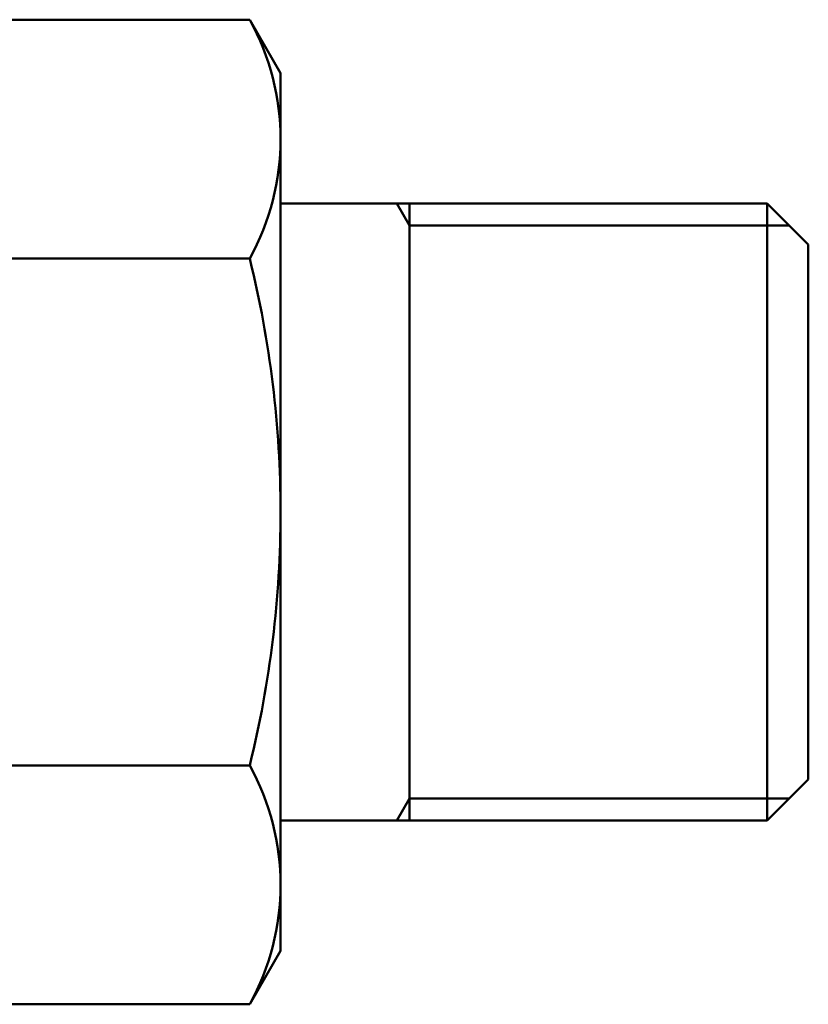
# Model space of a CAD drawing. Extents: x -25 to 888, y -416 to 289.
# Drawn here: x 853 to 886, y -351 to -309 of the extents above; entities that cross this region are included whole.
import ezdxf

# ---------------------------------------------------------------- set-up
doc = ezdxf.new("R2010")
doc.units = 0
doc.layers.get('0').update_dxf_attribs({"linetype": 'CONTINUOUS'})
doc.layers.add('AM_0', color=7, linetype='CONTINUOUS', lineweight=50)

# ---------------------------------------------------------------- blocks, each defined once
blk = doc.blocks.new('A$C2B892FAC')
for p, q in [((75.4, 37.03), (88.15, 37.03)), ((88.15, 37.03), (89.9, 35.28)), ((88.15, 37.03), (88.15, 10.73)), ((89.1, 36.08), (75.4, 36.08)), ((89.9, 35.28), (89.9, 12.48)), ((88.15, 10.73), (89.9, 12.48)), ((89.1, 11.68), (75.4, 11.68)), ((75.4, 10.73), (88.15, 10.73))]:
    blk.add_line(p, q)
at = {"layer": 'AM_0'}
for p, q in [((52.713, 44.854), (66.087, 44.854)), ((66.087, 44.854), (67.4, 42.58)), ((67.4, 42.58), (67.4, 5.18)), ((75.4, 37.03), (67.4, 37.03)), ((72.352, 37.03), (72.9, 36.08)), ((72.9, 37.03), (72.9, 10.73)), ((75.4, 36.08), (72.9, 36.08)), ((52.8, 34.676), (66.087, 34.676)), ((52.8, 13.084), (66.087, 13.084)), ((72.352, 10.73), (72.9, 11.68)), ((75.4, 11.68), (72.9, 11.68)), ((75.4, 10.73), (67.4, 10.73)), ((66.087, 2.906), (67.4, 5.18)), ((66.087, 2.906), (52.713, 2.906))]:
    blk.add_line(p, q, dxfattribs=at)
for centre, radius, start, end in [((56.882, 39.765), 10.518, 331.0656, 28.9344), ((22.354, 23.88), 45.046, 0, 13.8673), ((22.354, 23.88), 45.046, 346.1327, 0), ((56.882, 7.995), 10.518, 331.0656, 28.9344)]:
    blk.add_arc(centre, radius, start, end, dxfattribs=at)

msp = doc.modelspace()

# ---------------------------------------------------------------- block references
at = {"layer": 'AM_0'}
msp.add_blockref('A$C2B892FAC', (796.398, -353.882), dxfattribs=at)

doc.saveas('drawing.dxf')
